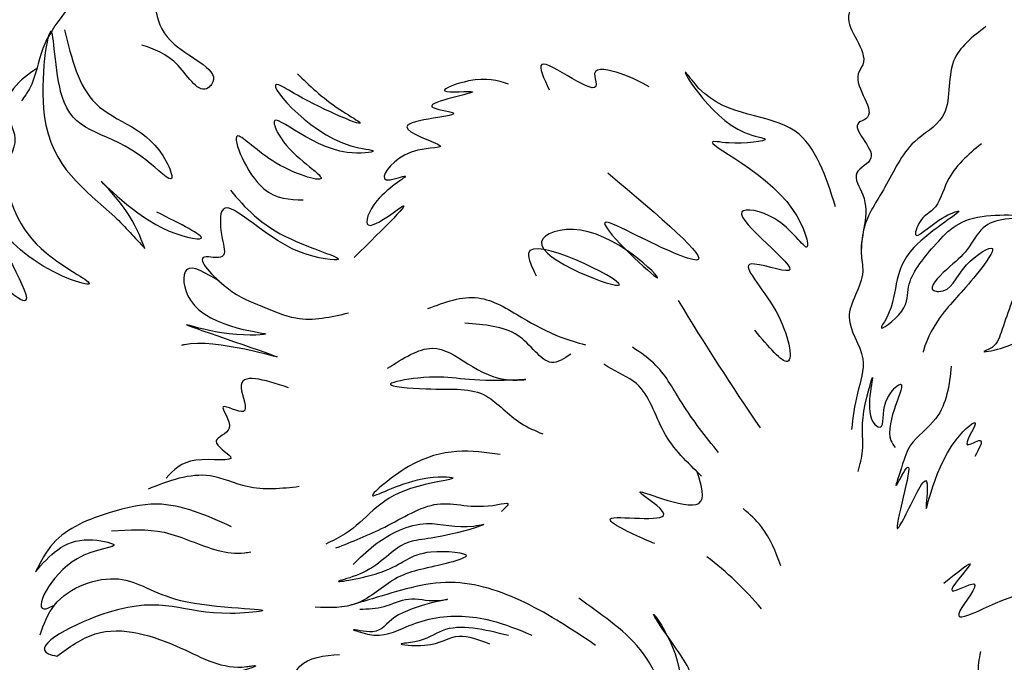
# Model space of a CAD drawing. Units: millimetres. Extents: x -1581 to 1642, y -1169 to 1877.
# Drawn here: x -1215 to -1122, y 398 to 459 of the extents above; entities that cross this region are included whole.
import ezdxf

# ---------------------------------------------------------------- set-up
doc = ezdxf.new("R2010")
doc.units = ezdxf.units.MM
doc.header["$MEASUREMENT"] = 0
doc.layers.add('Default', color=255, linetype='Continuous')
doc.styles.add('Arial', font='arial.ttf')
doc.dimstyles.new('Default', dxfattribs={"dimscale": 20, "dimtxt": 1, "dimasz": 1, "dimexe": 0.5, "dimexo": 0.5, "dimgap": 0.25, "dimtad": 1, "dimtoh": 1, "dimdec": 0, "dimzin": 1, "dimdsep": 46, "dimtxsty": 'Arial', "dimcen": 0.5, "dimazin": 0, "dimtfac": 1, "dimtdec": 4, "dimtix": 1, "dimtmove": 1, "dimatfit": 3, "dimfxl": 0, "dimtolj": 1, "dimtzin": 1, "dimarcsym": 0})

# ---------------------------------------------------------------- blocks, each defined once
blk = doc.blocks.new('*D10')
at = {"layer": 'Default', "color": 0, "lineweight": -2, "transparency": 16777216}
for p, q in [((-1146.46, 519.464), (-1357.99, 519.464)), ((-1347.99, 499.464), (-1347.99, 239.464)), ((-1146.46, 219.464), (-1357.99, 219.464))]:
    blk.add_line(p, q, dxfattribs=at)
at = {"layer": 'Default', "color": 0, "transparency": 16777216}
for points in [[(-1344.656, 499.464), (-1351.323, 499.464), (-1347.99, 519.464)], [(-1351.323, 239.464), (-1344.656, 239.464), (-1347.99, 219.464)]]:
    blk.add_solid(points, dxfattribs=at)
at = {"layer": 'Defpoints', "color": 0, "transparency": 16777216}
for p in [(-1136.46, 519.464), (-1347.99, 219.464), (-1136.46, 219.464)]:
    blk.add_point(p, dxfattribs=at)
at = {"layer": 'Default', "color": 0, "transparency": 16777216, "insert": (-1363.2, 369.464), "char_height": 20, "attachment_point": 5, "rotation": 90, "style": 'Arial'}
blk.add_mtext('\\A1;300', dxfattribs=at)
blk = doc.blocks.new('*D12')
at = {"layer": 'Default', "color": 0, "lineweight": -2, "transparency": 16777216}
for p, q in [((-1286.46, 379.464), (-1286.46, 569.11)), ((-986.46, 379.464), (-986.46, 569.11)), ((-1266.46, 559.11), (-1006.46, 559.11))]:
    blk.add_line(p, q, dxfattribs=at)
at = {"layer": 'Default', "color": 0, "transparency": 16777216}
for points in [[(-1266.46, 562.443), (-1266.46, 555.776), (-1286.46, 559.11)], [(-1006.46, 555.776), (-1006.46, 562.443), (-986.46, 559.11)]]:
    blk.add_solid(points, dxfattribs=at)
at = {"layer": 'Defpoints', "color": 0, "transparency": 16777216}
for p in [(-986.46, 559.11), (-1286.46, 369.464), (-986.46, 369.464)]:
    blk.add_point(p, dxfattribs=at)
at = {"layer": 'Default', "color": 0, "transparency": 16777216, "insert": (-1136.46, 574.32), "char_height": 20, "attachment_point": 5, "style": 'Arial'}
blk.add_mtext('\\A1;300', dxfattribs=at)

msp = doc.modelspace()

# ---------------------------------------------------------------- linework, layer by layer
at = {"layer": 'Default'}
msp.add_circle((-1136.46, 369.464), 150, dxfattribs=at)
for centre, radius, start, end in [((-1136.46, 369.464), 142.659, 129.40126, 49.7978), ((-1136.46, 369.464), 139.722, 130.74854, 48.73039), ((-1136.46, 369.464), 123.638, 133.88727, 232.45673), ((-919, 573.849), 273.323, 211.23263, 214.26213), ((-1169.167, 382.324), 31.81, 39.91718, 52.9038)]:
    msp.add_arc(centre, radius, start, end, dxfattribs=at)
for points, knots in [([(-1175.461, 478.499), (-1176.404, 478.816), (-1178.057, 479.372), (-1181.198, 481.297), (-1186.34, 485.997), (-1192.596, 491.128), (-1200.252, 495.301), (-1207.209, 496.127), (-1213.877, 496.268), (-1218.896, 494.036), (-1222.454, 490.321), (-1225.798, 485.14), (-1227.523, 477.957), (-1228.077, 471.428), (-1225.384, 465.262), (-1222.717, 460.658), (-1221.283, 455.664), (-1220.031, 452.583), (-1220.076, 450.446), (-1220.094, 449.557)], [0, 0, 0, 0, 4.95772, 8.691133, 18.311123, 39.699506, 49.121157, 61.343635, 74.305306, 81.957876, 87.944483, 99.818474, 112.254997, 124.755209, 131.450233, 145.486812, 151.242794, 157.435076, 161.838221, 161.838221, 161.838221, 161.838221]), ([(-1136.549, 479.26), (-1135.549, 478.013), (-1134.141, 476.257), (-1133.953, 470.827), (-1135.29, 473.708), (-1136.278, 475.047), (-1140.983, 477.977), (-1135.419, 471.257), (-1135.286, 467.696), (-1137.482, 465.721), (-1133.692, 462.642), (-1137.199, 459.617), (-1135.68, 457.003), (-1134.66, 454.991), (-1136.469, 452.827), (-1133.302, 449.846), (-1136.714, 448.774), (-1132.789, 445.778), (-1136.47, 444.411), (-1133.968, 440.954), (-1135.675, 437.905), (-1134.719, 433.925), (-1137.557, 430.632), (-1134.46, 426.87), (-1135.76, 423.209), (-1136.045, 420.972), (-1136.19, 419.828)], [0, 0, 0, 0, 9.35578, 13.181171, 16.132617, 19.455223, 23.801096, 35.134872, 40.039596, 41.570023, 48.485001, 54.387494, 58.430811, 62.488136, 64.091345, 71.359429, 72.590037, 78.522614, 81.819479, 85.414094, 94.737, 97.614589, 105.214162, 112.12914, 117.688789, 123.503253, 123.503253, 123.503253, 123.503253]), ([(-1201.84, 463.799), (-1202.685, 463.608), (-1205.091, 463.065), (-1208.79, 462.447), (-1211.429, 459.308), (-1213.579, 456.242), (-1213.965, 452.999), (-1215.023, 451.526), (-1215.292, 451.153)], [0, 0, 0, 0, 4.367004, 12.428086, 17.695594, 24.267881, 30.991596, 33.276867, 33.276867, 33.276867, 33.276867]), ([(-1202.503, 463.074), (-1202.66, 460.72), (-1202.939, 456.542), (-1195.929, 453.969), (-1198.292, 451.536), (-1200.427, 455.358), (-1202.657, 456.088), (-1203.834, 456.474)], [0, 0, 0, 0, 11.265399, 19.994687, 20.706702, 26.648282, 33.299854, 33.299854, 33.299854, 33.299854]), ([(-1211.197, 457.918), (-1210.532, 455.209), (-1209.109, 449.417), (-1202.571, 448.552), (-1200.409, 442.689), (-1206.141, 448.529), (-1212.089, 447.521), (-1212.175, 462.291), (-1214.684, 445.999), (-1208.059, 442.077), (-1204.47, 438.108), (-1203.532, 437.07)], [0, 0, 0, 0, 12.727824, 27.216936, 30.002623, 35.065979, 50.957472, 62.320853, 75.687389, 95.308649, 102.252998, 102.252998, 102.252998, 102.252998]), ([(-1123.365, 458.228), (-1124.647, 457.262), (-1127.468, 455.137), (-1126.33, 449.583), (-1131.014, 447.172), (-1132.717, 443.021), (-1135.135, 439.685), (-1135.229, 437.396), (-1135.26, 436.638)], [0, 0, 0, 0, 7.543408, 16.586875, 22.526454, 31.098589, 38.650043, 42.389745, 42.389745, 42.389745, 42.389745]), ([(-1213.826, 454.251), (-1214.639, 453.697), (-1215.959, 452.797), (-1217.192, 450.193), (-1215.159, 447.455), (-1217.297, 444.549), (-1217.961, 441.613), (-1219.453, 440.471), (-1220.118, 439.962)], [0, 0, 0, 0, 4.879292, 7.926882, 13.234007, 18.86534, 23.91131, 27.969159, 27.969159, 27.969159, 27.969159]), ([(-1155.476, 452.501), (-1156.226, 452.922), (-1157.582, 453.683), (-1161.136, 454.567), (-1159.559, 450.543), (-1167.13, 456.838), (-1165.506, 453.301), (-1164.995, 452.187)], [0, 0, 0, 0, 5.045445, 9.110049, 10.833833, 20.041383, 24.272004, 24.272004, 24.272004, 24.272004]), ([(-1137.697, 441.057), (-1138.626, 443.945), (-1140.699, 450.392), (-1148.767, 449.422), (-1153.503, 456.093), (-1149.047, 448.153), (-1142.9, 447.446), (-1147.135, 446.958), (-1152.045, 447.799), (-1141.945, 443.84), (-1139.624, 435.347), (-1142.756, 440.365), (-1149.907, 441.56), (-1138.065, 433.079), (-1148.288, 436.935), (-1142.617, 431.388), (-1141.303, 424.352), (-1144.094, 427.715), (-1145.39, 429.275)], [0, 0, 0, 0, 13.59452, 30.348263, 33.286471, 46.297968, 49.764237, 55.58744, 57.459984, 73.56498, 79.976174, 86.861194, 92.133217, 104.046715, 110.132011, 118.546565, 126.819651, 133.984428, 133.984428, 133.984428, 133.984428]), ([(-1189.001, 453.739), (-1187.864, 452.626), (-1186.252, 451.049), (-1180.933, 447.903), (-1187.803, 450.825), (-1193.226, 454.391), (-1187.189, 446.883), (-1180.62, 446.407), (-1186.817, 445.512), (-1192.261, 451.237), (-1190.075, 446.182), (-1184.104, 442.633), (-1191.452, 444.751), (-1196.214, 449.977), (-1192.91, 441.85), (-1189.734, 441.747), (-1188.435, 441.706)], [0, 0, 0, 0, 8.793821, 12.459886, 23.137515, 26.519098, 41.508028, 45.143987, 49.281806, 61.687263, 64.167786, 73.179445, 81.468122, 88.245409, 97.637849, 104.138987, 104.138987, 104.138987, 104.138987]), ([(-1168.864, 452.752), (-1169.906, 453.082), (-1171.61, 453.622), (-1176.703, 451.741), (-1169.068, 452.393), (-1178.901, 450.693), (-1171.203, 449.77), (-1182.405, 449.238), (-1172.897, 446.307), (-1178.888, 447.042), (-1181.829, 442.91), (-1177.137, 444.656), (-1181.718, 442.245), (-1183.108, 437.94), (-1176.333, 443.344), (-1180.728, 439.029), (-1183.58, 436.229)], [0, 0, 0, 0, 6.39581, 10.464492, 14.882343, 21.762132, 25.254634, 32.936381, 39.050484, 44.880274, 49.784196, 52.70229, 58.547063, 62.631559, 68.483799, 79.29921, 79.29921, 79.29921, 79.29921]), ([(-1123.804, 447.068), (-1125.065, 446.014), (-1127.106, 444.31), (-1127.869, 440.9), (-1129.627, 440.063), (-1130.619, 437.378), (-1128.064, 439.903), (-1124.195, 441.427), (-1133.166, 436.289), (-1131.448, 432.496), (-1133.857, 428.865), (-1130.625, 431.255), (-1131.097, 434.052), (-1127.983, 437.703), (-1125.257, 440.761), (-1116.922, 440.02), (-1121.675, 439.998), (-1123.857, 439.274), (-1125.152, 436.668), (-1126.703, 435.554), (-1129.11, 433.143), (-1126.632, 432.781), (-1126.107, 435.373), (-1121.715, 438.076), (-1124.998, 433.462), (-1127.26, 431.493), (-1129.027, 428.536), (-1129.347, 427.239), (-1129.356, 427.201)], [0, 0, 0, 0, 8.097046, 13.103058, 15.492474, 18.084944, 22.462083, 25.8006, 34.863389, 47.557565, 48.52792, 52.645527, 56.646107, 64.160675, 73.246357, 81.073324, 85.241841, 88.997944, 93.2881, 97.899367, 101.756173, 102.525531, 108.642146, 113.506013, 117.678884, 126.729467, 133.21641, 133.411187, 133.411187, 133.411187, 133.411187]), ([(-1217.061, 444.5), (-1216.442, 441.754), (-1215.476, 437.47), (-1206.154, 432.625), (-1214.414, 435.088), (-1220.948, 443.224), (-1211.114, 427.66), (-1221.243, 437.377), (-1218.561, 433.154), (-1217.356, 431.256)], [0, 0, 0, 0, 14.857605, 23.169344, 32.872532, 41.624069, 54.926473, 63.620278, 70.712734, 70.712734, 70.712734, 70.712734]), ([(-1203.532, 437.07), (-1203.977, 438.225), (-1204.81, 440.389), (-1209.713, 445.698), (-1203.475, 438.818), (-1196.128, 437.428), (-1200.143, 439.423), (-1202.399, 440.543)], [0, 0, 0, 0, 6.753826, 12.651924, 24.686037, 31.068201, 39.250516, 39.250516, 39.250516, 39.250516]), ([(-1159.41, 444.281), (-1154.498, 440.14), (-1147.024, 433.84), (-1155.405, 437.638), (-1162.373, 441.253), (-1150.213, 429.794), (-1159.986, 440.354), (-1169.48, 437.242), (-1150.249, 430.106), (-1168.741, 439.526), (-1166.645, 435.309), (-1166.234, 434.484)], [0, 0, 0, 0, 19.736004, 30.027103, 35.403257, 47.252415, 61.366899, 67.843477, 82.002103, 97.303755, 101.030162, 101.030162, 101.030162, 101.030162]), ([(-1195.375, 442.626), (-1193.987, 440.985), (-1191.695, 438.275), (-1182.86, 435.633), (-1191.205, 436.505), (-1196.546, 443.354), (-1196.341, 438.429), (-1195.571, 435.824), (-1199.467, 436.886), (-1195.257, 432.563), (-1192.649, 431.764), (-1188.623, 429.879), (-1185.796, 430.548), (-1184.115, 430.946)], [0, 0, 0, 0, 12.421884, 20.511396, 26.761379, 40.696218, 44.94501, 47.77644, 50.611649, 56.606245, 62.889037, 68.637242, 77.058058, 77.058058, 77.058058, 77.058058]), ([(-1117.628, 437.875), (-1118.913, 435.835), (-1120.674, 433.038), (-1121.817, 429.295), (-1122.423, 427.686), (-1124.097, 427.091), (-1118.428, 428.104), (-1118.297, 431.089), (-1117.43, 434.969), (-1115.68, 434.71), (-1116.099, 434.135), (-1116.303, 433.856)], [0, 0, 0, 0, 11.957469, 16.387258, 19.555789, 20.475941, 23.105305, 34.75434, 37.90169, 39.305965, 40.635499, 40.635499, 40.635499, 40.635499]), ([(-1196.422, 433.936), (-1197.724, 434.736), (-1200.172, 436.239), (-1199.516, 429.396), (-1188.514, 428.928), (-1195.942, 428.687), (-1203.357, 431.04), (-1183.509, 424.298), (-1197.039, 428.626), (-1199.956, 427.856), (-1200.049, 427.831)], [0, 0, 0, 0, 5.539969, 10.412865, 23.511173, 30.479023, 36.176264, 51.332276, 66.089386, 66.576021, 66.576021, 66.576021, 66.576021]), ([(-1176.571, 431.342), (-1174.944, 431.956), (-1171.809, 433.137), (-1167.7, 430.485), (-1164.464, 428.743), (-1162.336, 428.121), (-1161.548, 427.891)], [0, 0, 0, 0, 8.189259, 15.775666, 22.729653, 26.81143, 26.81143, 26.81143, 26.81143]), ([(-1162.948, 427.005), (-1163.564, 426.576), (-1164.755, 425.747), (-1166.478, 427.371), (-1168.531, 429.634), (-1171.184, 429.816), (-1173.025, 429.943)], [0, 0, 0, 0, 3.307775, 6.391185, 10.18767, 18.807064, 18.807064, 18.807064, 18.807064]), ([(-1180.396, 425.653), (-1178.928, 426.604), (-1174.85, 429.243), (-1171.739, 424.204), (-1166.213, 424.661), (-1173.316, 424.199), (-1174.556, 425.303), (-1181.78, 424.047), (-1174.999, 423.458), (-1171.331, 424.04), (-1168.316, 420.529), (-1166.324, 419.702), (-1165.607, 419.404)], [0, 0, 0, 0, 7.760115, 21.548454, 23.57158, 27.773237, 40.68643, 45.13947, 50.791528, 60.503373, 67.424106, 71.318502, 71.318502, 71.318502, 71.318502]), ([(-1148.864, 417.618), (-1150.077, 419.14), (-1152.196, 421.798), (-1154.254, 425.761), (-1156.263, 427.126), (-1157.053, 427.663)], [0, 0, 0, 0, 9.757858, 17.040298, 21.755001, 21.755001, 21.755001, 21.755001]), ([(-1189.833, 423.804), (-1192.15, 424.563), (-1195.631, 425.704), (-1193.077, 420.54), (-1197.232, 422.936), (-1194.451, 419.671), (-1197.849, 418.833), (-1193.659, 416.454), (-1199.433, 417.468), (-1200.813, 415.954), (-1201.503, 415.196)], [0, 0, 0, 0, 7.553619, 11.347517, 14.645398, 18.171704, 21.108701, 24.448795, 29.954368, 35.459294, 35.459294, 35.459294, 35.459294]), ([(-1150.477, 415.385), (-1151.823, 416.668), (-1154.451, 419.171), (-1155.678, 424.228), (-1158.665, 425.288), (-1159.659, 425.967), (-1159.782, 426.051)], [0, 0, 0, 0, 9.238479, 18.033045, 23.316676, 24.062163, 24.062163, 24.062163, 24.062163]), ([(-1126.676, 425.863), (-1126.877, 424.07), (-1127.215, 421.06), (-1130.706, 418.679), (-1131.224, 416.711), (-1132.384, 413.42), (-1129.482, 419.31), (-1133.131, 407.056), (-1130.509, 412.826), (-1128.764, 415.933), (-1129.407, 409.074), (-1128.415, 417.464), (-1123.341, 421.582), (-1126.089, 417.565), (-1123.273, 419.379), (-1124.017, 418.006), (-1124.437, 417.231)], [0, 0, 0, 0, 8.647938, 14.518624, 18.377961, 21.316472, 24.423958, 33.973508, 40.007648, 42.79568, 46.450389, 57.621745, 61.570249, 65.063002, 67.158301, 69.878693, 69.878693, 69.878693, 69.878693]), ([(-1239.119, 424.404), (-1239.286, 423.809), (-1239.647, 422.53), (-1238.19, 420.589), (-1240.05, 418.846), (-1241.196, 417.116), (-1242.04, 414.156), (-1244.29, 411.084), (-1248.026, 408.094), (-1247.83, 404.253), (-1248.654, 401.2), (-1251.114, 399.11), (-1249.798, 396.012), (-1250.706, 393.407), (-1250.12, 391.287), (-1250.571, 389.226), (-1251.503, 386.698), (-1248.983, 383.249), (-1252.302, 381.306), (-1252.774, 378.472), (-1251.626, 375.689), (-1253.497, 373.174), (-1251.967, 370.315), (-1251.872, 367.583), (-1253.515, 364.801), (-1251.278, 361.278), (-1252.361, 356.728), (-1249.568, 353.132), (-1251.4, 349.276), (-1249.996, 345.875), (-1247.605, 343.603), (-1247.546, 341.42), (-1247.284, 339.591), (-1246.001, 337.87), (-1245.961, 335.108), (-1245.476, 331.986), (-1242.855, 329.648), (-1243.418, 326.201), (-1242.071, 323.27), (-1239.963, 319.749), (-1239.506, 316.179), (-1237.493, 313.118), (-1237.119, 311.013), (-1236.307, 308.999), (-1234.035, 308.181), (-1233.083, 306.313), (-1232.427, 303.395), (-1231.075, 304.213), (-1230.436, 302.259), (-1229.854, 299.608), (-1228.687, 297.689), (-1226.431, 296.255), (-1226.524, 297.308), (-1224.6, 293.826), (-1224.628, 293.186), (-1223.249, 289.639), (-1222.575, 290.11), (-1221.573, 286.4), (-1219.07, 281.666), (-1217.723, 277.845), (-1213.679, 274.101), (-1215.034, 278.657), (-1207.526, 261.276), (-1201.178, 256.637), (-1188.964, 249.021), (-1181.977, 240.716), (-1172.663, 233.622), (-1160.14, 228.251), (-1147.754, 230.696), (-1139.601, 228.595), (-1132.844, 227.515), (-1126.222, 228.234), (-1120.221, 229.969), (-1115.702, 232.988), (-1112.674, 233.685), (-1111.75, 233.897)], [0, 0, 0, 0, 2.991838, 6.43264, 9.855584, 13.75953, 17.178946, 24.93599, 32.727078, 39.33969, 42.84134, 48.527062, 53.074245, 57.633711, 61.847722, 63.581479, 68.107632, 75.066463, 78.746043, 84.513395, 87.846312, 93.164649, 97.507486, 102.876061, 106.282486, 112.61319, 120.926191, 128.653066, 131.725409, 141.117826, 144.453287, 147.699002, 151.533514, 153.535803, 158.141424, 164.887018, 168.702879, 174.477609, 180.575254, 184.573659, 194.952587, 197.8951, 202.600554, 205.736426, 207.97986, 213.878594, 216.993098, 218.397602, 218.972366, 226.037033, 231.840845, 233.4292, 234.091121, 234.934355, 245.701493, 247.487846, 248.059188, 248.679204, 262.46724, 276.664394, 278.21514, 278.901873, 294.491822, 316.261535, 345.499644, 356.653209, 371.138676, 403.801248, 420.475033, 432.583473, 445.481458, 454.467566, 465.670842, 476.41405, 481.13557, 481.13557, 481.13557, 481.13557]), ([(-1135.541, 415.815), (-1135.365, 416.485), (-1134.913, 418.209), (-1135.472, 420.698), (-1133.342, 427.698), (-1135.126, 420.823), (-1133.019, 419.754), (-1133.506, 422.592), (-1129.847, 425.892), (-1133.407, 419.984), (-1132.18, 418.313), (-1132.022, 418.099)], [0, 0, 0, 0, 3.344293, 8.597356, 15.170627, 22.972461, 23.142735, 26.562487, 30.872718, 39.908452, 41.240234, 41.240234, 41.240234, 41.240234]), ([(-1169.672, 417.44), (-1172.384, 417.823), (-1176.449, 418.397), (-1183.888, 412.038), (-1178.109, 415.484), (-1172.289, 415.247), (-1180.89, 414.244), (-1182.668, 410.626), (-1185.648, 409.208), (-1186.294, 408.901)], [0, 0, 0, 0, 14.67621, 21.998662, 30.318445, 35.196122, 42.140297, 54.760585, 58.256263, 58.256263, 58.256263, 58.256263]), ([(-1154.943, 408.937), (-1155.214, 409.051), (-1156.601, 409.638), (-1162.482, 412.368), (-1151.049, 410.379), (-1159.48, 415.616), (-1149.326, 410.751), (-1150.484, 414.484), (-1150.885, 415.775)], [0, 0, 0, 0, 1.57474, 8.063985, 16.582559, 21.561681, 31.012974, 36.009328, 36.009328, 36.009328, 36.009328]), ([(-1203.203, 414.177), (-1201.222, 414.947), (-1198.038, 416.183), (-1193.415, 413.898), (-1190.497, 414.219), (-1188.813, 414.404)], [0, 0, 0, 0, 10.036807, 16.132361, 24.441337, 24.441337, 24.441337, 24.441337]), ([(-1185.319, 408.53), (-1183.782, 409.128), (-1180.582, 410.373), (-1175.419, 413.65), (-1172.241, 412.05), (-1168.529, 412.975), (-1169.201, 412.329), (-1169.533, 412.01)], [0, 0, 0, 0, 8.422912, 17.536864, 27.132846, 28.765263, 30.360133, 30.360133, 30.360133, 30.360133]), ([(-1195.272, 410.553), (-1197.631, 411.614), (-1201.411, 413.314), (-1207.381, 411.875), (-1211.992, 410.054), (-1213.464, 407.218), (-1213.967, 406.25)], [0, 0, 0, 0, 12.425747, 19.908094, 30.215691, 35.558459, 35.558459, 35.558459, 35.558459]), ([(-1142.908, 406.828), (-1143.415, 408.15), (-1144.222, 410.252), (-1145.888, 411.735), (-1146.506, 412.285)], [0, 0, 0, 0, 6.933345, 11.026607, 11.026607, 11.026607, 11.026607]), ([(-1206.723, 410.157), (-1205.021, 410.259), (-1201.475, 410.471), (-1197.571, 408.34), (-1194.673, 407.947), (-1193.644, 408.126), (-1193.444, 408.161)], [0, 0, 0, 0, 8.360726, 17.414618, 21.611229, 22.629063, 22.629063, 22.629063, 22.629063]), ([(-1183.694, 406.952), (-1183.06, 407.575), (-1181.146, 409.454), (-1176.86, 411.532), (-1173.695, 410.276), (-1170.207, 411.008), (-1175.897, 409.215), (-1179.164, 409.513), (-1181.592, 406.251), (-1186.81, 404.982), (-1179.289, 406.17), (-1178.023, 408.598), (-1171.455, 407.976), (-1176.38, 406.576), (-1179.495, 406.225), (-1183.066, 402.719), (-1185.927, 402.819), (-1187.316, 402.868)], [0, 0, 0, 0, 4.491358, 13.544714, 21.060958, 22.473067, 27.735563, 35.658895, 43.899756, 47.325544, 54.367807, 62.730853, 68.345852, 71.724095, 80.218087, 87.339342, 94.062375, 94.062375, 94.062375, 94.062375]), ([(-1213.967, 406.25), (-1212.643, 407.788), (-1210.779, 409.953), (-1204.841, 408.62), (-1211.377, 408.405), (-1214.609, 401.854), (-1212.443, 402.934), (-1212.154, 403.079)], [0, 0, 0, 0, 9.908862, 13.945744, 20.22271, 29.54761, 30.985678, 30.985678, 30.985678, 30.985678]), ([(-1127.386, 405.165), (-1126.015, 406.263), (-1123.291, 408.444), (-1128.275, 403.187), (-1122.998, 406.263), (-1128.66, 399.438), (-1119.935, 405.403), (-1116.106, 404.02), (-1115.228, 405.629), (-1115.001, 406.044)], [0, 0, 0, 0, 5.082315, 10.094376, 13.686443, 18.491749, 29.514407, 35.839665, 38.040857, 38.040857, 38.040857, 38.040857]), ([(-1213.514, 400.247), (-1213.161, 401.25), (-1212.067, 404.363), (-1205.504, 406.66), (-1201.19, 402.69), (-1189.278, 402.759), (-1199.525, 401.796), (-1202.834, 405.09), (-1215.001, 398.93), (-1212.22, 398.277), (-1211.927, 398.209)], [0, 0, 0, 0, 5.234727, 16.245189, 26.636043, 39.589077, 44.513413, 63.776077, 75.455, 76.829737, 76.829737, 76.829737, 76.829737]), ([(-1160.571, 399.24), (-1162.743, 400.697), (-1166.948, 403.517), (-1174.509, 406.075), (-1180.19, 404.146), (-1183.373, 403.236), (-1184.137, 403.018)], [0, 0, 0, 0, 13.131494, 25.415557, 38.036039, 42.022902, 42.022902, 42.022902, 42.022902]), ([(-1183.045, 402.679), (-1182.266, 402.715), (-1180.677, 402.789), (-1178.306, 404.008), (-1176.461, 403.373), (-1173.039, 403.879), (-1180.069, 402.806), (-1181.001, 400.09), (-1184.543, 401.01), (-1181.034, 399.773), (-1179.076, 400.934), (-1175.18, 402.222), (-1170.937, 401.985), (-1167.935, 400.747), (-1166.655, 400.219)], [0, 0, 0, 0, 3.896948, 7.936386, 12.430671, 13.832148, 22.348219, 26.597439, 29.631239, 31.980876, 38.20336, 42.584125, 51.875397, 58.777448, 58.777448, 58.777448, 58.777448]), ([(-1157.832, 391.713), (-1157.494, 390.506), (-1157.046, 388.904), (-1154.407, 387.13), (-1154.145, 390.515), (-1152.049, 392.068), (-1150.658, 395.922), (-1152.777, 398.701), (-1156.848, 404.71), (-1151.224, 397.502), (-1153.348, 392.308), (-1155.029, 397.905), (-1157.784, 400.601), (-1161.145, 402.991), (-1162.184, 403.729)], [0, 0, 0, 0, 6.37554, 8.465033, 12.533002, 17.204296, 22.527705, 30.277772, 35.594589, 48.108412, 51.464539, 54.486948, 68.447024, 74.691002, 74.691002, 74.691002, 74.691002]), ([(-1123.89, 398.651), (-1124.031, 397.944), (-1124.352, 396.336), (-1123.485, 394.161), (-1121.923, 393.276), (-1119.443, 391.8), (-1121.822, 395.868), (-1117.778, 401.34), (-1119.969, 396.127), (-1117.857, 391.855), (-1118.262, 396.093), (-1116.066, 399.672), (-1117.767, 394.119), (-1116.361, 388.406), (-1114.564, 393.267), (-1115.97, 390.017), (-1114.102, 389.361), (-1113.92, 392.564), (-1112.199, 394.376), (-1109.218, 395.612), (-1109.863, 398.192), (-1106.39, 399.578), (-1104.513, 401.24), (-1103.075, 402.515)], [0, 0, 0, 0, 3.610701, 8.213362, 10.00005, 13.383962, 17.17297, 25.17661, 31.153375, 35.431253, 40.704563, 43.75104, 52.42375, 57.368588, 60.692015, 63.933378, 65.153585, 68.423458, 74.963797, 78.755835, 82.136182, 85.160576, 95.097511, 95.097511, 95.097511, 95.097511]), ([(-1211.927, 398.209), (-1210.742, 399.068), (-1207.246, 401.605), (-1200.401, 399.455), (-1195.999, 396.845), (-1191.258, 397.635), (-1203.015, 393.957), (-1206.994, 398.616), (-1212.933, 394.019), (-1212.83, 391.431), (-1212.8, 390.684)], [0, 0, 0, 0, 7.069073, 20.859425, 31.682646, 32.51924, 42.877991, 58.431576, 67.471149, 71.144791, 71.144791, 71.144791, 71.144791]), ([(-1168.884, 400.173), (-1171.17, 400.744), (-1174.471, 401.568), (-1176.95, 399.535), (-1180.096, 399.381), (-1175.787, 398.939), (-1173.892, 400.647), (-1171.711, 399.785), (-1170.695, 399.384)], [0, 0, 0, 0, 10.552655, 15.237135, 17.425877, 21.147572, 26.835011, 31.789896, 31.789896, 31.789896, 31.789896]), ([(-1194.234, 394.001), (-1192.719, 394.073), (-1190.23, 394.193), (-1188.866, 398.058), (-1186.446, 398.253), (-1184.989, 398.371)], [0, 0, 0, 0, 6.809471, 11.182328, 17.795106, 17.795106, 17.795106, 17.795106])]:
    msp.add_open_spline(points, degree=3, knots=knots, dxfattribs=at)

# ---------------------------------------------------------------- dimensions: what is measured, and where the dimension line sits
dim = msp.add_linear_dim(base=(-986.46, 559.11), p1=(-1286.46, 369.464), p2=(-986.46, 369.464), dimstyle='Default', dxfattribs=at)
dim.commit()
dim.dimension.update_dxf_attribs({"geometry": '*D12', "text_midpoint": (-1136.46, 574.32)})
dim = msp.add_linear_dim(base=(-1347.99, 219.464), p1=(-1136.46, 519.464), p2=(-1136.46, 219.464), angle=90, dimstyle='Default', dxfattribs=at)
dim.commit()
dim.dimension.update_dxf_attribs({"geometry": '*D10', "text_midpoint": (-1363.2, 369.464)})

doc.saveas('drawing.dxf')
